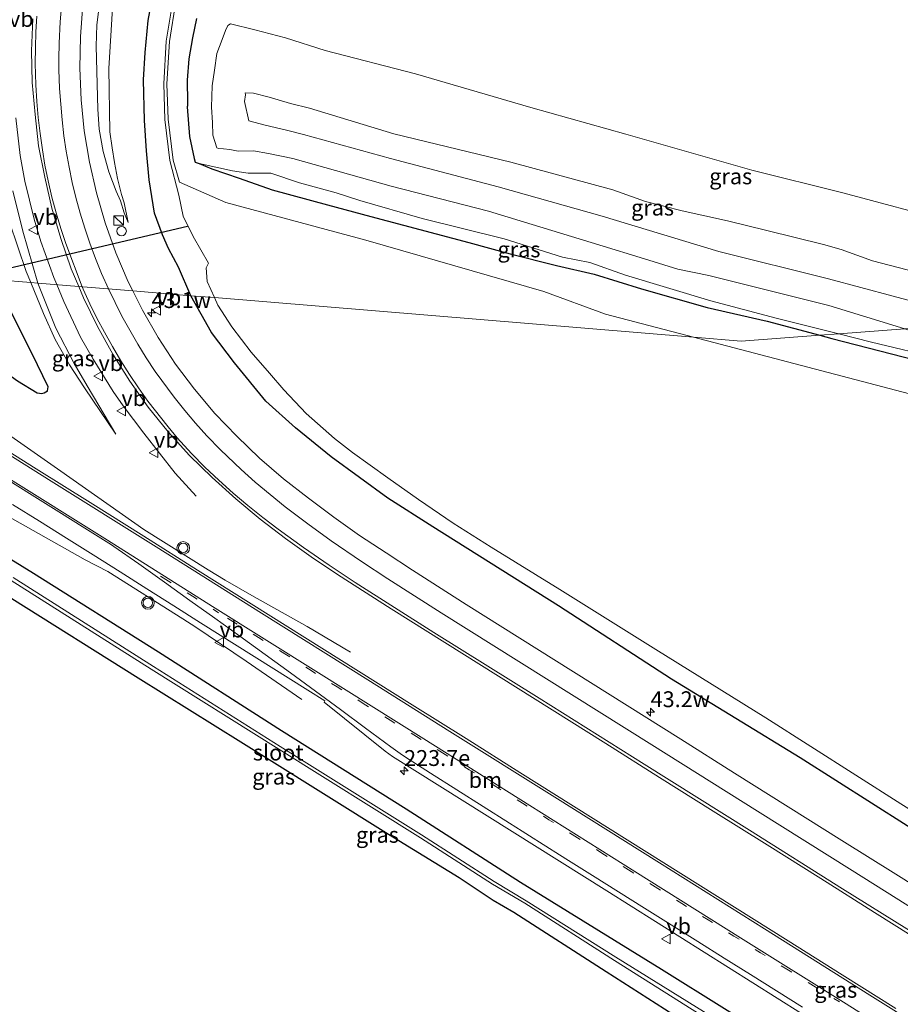
# Model space of a CAD drawing. Units: metres. Extents: x 249999 to 260000, y 574999 to 581250.
# Drawn here: x 255418 to 255557, y 576731 to 576886 of the extents above; entities that cross this region are included whole.
import ezdxf
from ezdxf.enums import TextEntityAlignment as Align

# ---------------------------------------------------------------- set-up
doc = ezdxf.new("R2010")
doc.units = ezdxf.units.M
doc.linetypes.add('VW-1-3_STREEP', pattern=[4, 1, -3])
doc.layers.get('0').update_dxf_attribs({"lineweight": 25})
for name, color, linetype, lineweight in [('B-ME-AM-KILOMETR-S-B1', 7, 'Continuous', 18), ('B-ME-BV-GELEIDECONSTRUCTIE-GELEIDERAIL-L-B1', 213, 'BV-GELEIDERAIL', 18), ('B-ME-GW-KRUINLIJN-L-B1', 93, 'Continuous', 18), ('B-ME-GW-TEENLIJN-L-B1', 93, 'Continuous', 18), ('B-ME-IE-GRASLAND-GV-B6', 93, 'Continuous', 18), ('B-ME-IE-GRONDWERKLIJN-GROND_INGERICHT-GV-B6', 253, 'Continuous', 18), ('B-ME-IE-HULPGEOMETRIE-L-B1', 53, 'Continuous', 18), ('B-ME-IE-INRICHTINGSELEMENT-S-B1', 253, 'Continuous', 18), ('B-ME-OG-WATER-GV-B6', 153, 'Continuous', 18), ('B-ME-VH-VERH_SOORT-BITUMEN-GV-B6', 8, 'IE-TERREINAFSCHEIDING-NATUURLIJK-HOUTWAL', 18), ('B-ME-VW-MARKERING-13STREEP-045-L-B1', 255, 'VW-1-3_STREEP', 18), ('B-ME-VW-MARKERING-STREEP-015-L-B1', 7, 'Continuous', 18), ('B-ME-VW-MEUBILAIR_WEGMEUBILAIR-VERKEERSBORD-S-B1', 8, 'Continuous', 18), ('B-ME-VW-MEUBILAIR_WEGMEUBILAIR-VERKEERSLICHT-S-B1', 13, 'Continuous', 18)]:
    doc.layers.add(name, color=color, linetype=linetype, lineweight=lineweight)
doc.layers.add('B-ME-GW-INSTEEKWATERGANG-L-B1', color=10, linetype='Continuous')
doc.layers.add('B-ME-KW-DUIKER-L-B1', color=10, linetype='Continuous')
doc.styles.add('NLCS-ISO', font='NLCS-ISO.TTF')
doc.linetypes.add('BV-GELEIDERAIL', pattern='A,10,-3,[108,NLCS.SHX,S=1,R=0,X=0,Y=0],-3', length=16)
doc.linetypes.add('IE-TERREINAFSCHEIDING-NATUURLIJK-HOUTWAL', pattern='A,7,-1.5,[67,NLCS.SHX,S=0.75,R=45,X=0,Y=0],-1.5,7,-1.5,[70,NLCS.SHX,S=0.75,R=0,X=0,Y=0],-1.5', length=20)

# ---------------------------------------------------------------- blocks, each defined once
blk = doc.blocks.new('hecto')
for p, q in [((0, 0.625), (-0.625, 0)), ((0, -0.625), (0, 0.625)), ((-0.625, 0), (0.625, 0)), ((0.625, 0), (0, -0.625))]:
    blk.add_line(p, q)
blk = doc.blocks.new('kast')
blk.add_line((-0.75, -0.75), (0.75, 0.75))
blk.add_lwpolyline([(-0.75, 0.75), (0.75, 0.75), (0.75, -0.75), (-0.75, -0.75)], close=True)
blk = doc.blocks.new('dtb')
blk.add_circle((0, 0), 0.75)
blk = doc.blocks.new('verkeerslicht')
for radius in [1, 0.75]:
    blk.add_circle((0, 0), radius)
blk = doc.blocks.new('verkeersbord')
for p, q in [((0, 0.75), (-0.75, -0.625)), ((0.75, -0.625), (0, 0.75)), ((-0.75, -0.625), (0.75, -0.625))]:
    blk.add_line(p, q)

msp = doc.modelspace()

# ---------------------------------------------------------------- linework, layer by layer
at = {"layer": 'B-ME-BV-GELEIDECONSTRUCTIE-GELEIDERAIL-L-B1'}
for points in [[(255423.8041, 576844.4709, 0.6536), (255423.3515, 576845.5873, 0.6629), (255421.3093, 576851.2623, 0.7707), (255420.2342, 576854.7799, 0.8403), (255418.7888, 576860.7591, 0.9692), (255418.0357, 576864.8365, 1.0276), (255417.3417, 576870.7973, 1.1596)], [(255381.4616, 576845.4048, -0.68), (255390.1006, 576839.0598, -0.5099), (255400.8947, 576831.5217, 0.0444), (255424.4682, 576815.0632, 0.0898), (255437.5408, 576805.8802, 0.1344), (255447.6468, 576799.4989, 0.1243), (255450.3403, 576797.8538, 0.1085), (255454.5433, 576795.4443, -0.0607), (255463.284, 576790.5728, -0.4595), (255470.1087, 576786.4974, -0.5969)], [(255445.8066, 576811.0979, -0.4272), (255442.4797, 576814.7374, -0.2834), (255437.536, 576821.0274, 0.1459), (255434.2756, 576825.3689, 0.3941), (255432.7164, 576827.6125, 0.4447), (255429.5229, 576832.7345, 0.5085), (255427.5412, 576836.2092, 0.5455), (255424.8936, 576841.7835, 0.631), (255423.8041, 576844.4709, 0.6536)], [(255377.2968, 576830.0116, -0.8395), (255383.0017, 576826.57, -0.7491), (255394.229, 576820.2772, -0.2279), (255428.2894, 576801.084, -0.0321), (255431.8372, 576799.2092, -0.0108), (255443.6952, 576791.7882, 0.0143), (255445.7178, 576790.4524, 0.0214), (255453.6556, 576785.0918, -0.4358), (255462.4643, 576779.0654, -0.6645)]]:
    msp.add_polyline3d(points, dxfattribs=at)
at = {"layer": 'B-ME-GW-INSTEEKWATERGANG-L-B1'}
for points in [[(255444.9465, 576842.7287, -0.9182), (255442.994, 576847.22, -0.95), (255441.412, 576850.18, -0.923), (255440.464, 576852.336, -0.948), (255439.205, 576855.719, -0.842), (255438.386, 576861.017, -0.834), (255437.95, 576865.581, -0.878), (255437.619, 576870.33, -0.7905), (255437.491, 576876.771, -0.8425), (255437.728, 576881.05, -0.8695), (255438.236, 576886.119, -0.7755), (255439.421, 576892.667, -0.7115)], [(255445.813, 576886.422, -0.553), (255445.204, 576883.373, -0.631), (255444.649, 576880.097, -0.748), (255444.378, 576876.701, -0.811), (255444.438, 576873.213, -0.722), (255444.435, 576872.651, -2.575), (255444.373, 576872.529, -0.77), (255444.748, 576867.813, -0.776), (255445.476, 576864.368, -0.787), (255445.613, 576863.758, -0.797), (255446.277, 576863.554, -0.819), (255448.264, 576862.745, -0.828), (255452.571, 576861.262, -0.908), (255457.748, 576859.42, -1.067), (255466.484, 576857.033, -1.11), (255473.317, 576855.194, -1.056), (255488.778, 576851.088, -1.039), (255495.289, 576849.306, -1.037), (255502.578, 576847.486, -0.897), (255508.515, 576846.14, -0.945), (255516.005, 576843.801, -0.939), (255526.358, 576840.886, -0.679), (255535.801, 576838.726, -0.383), (255544.1272, 576836.4962, -0.5127)], [(255389.8, 576847.273, -1.177), (255397.241, 576842.552, -1.061), (255404.188, 576838.217, -1.033), (255412.2, 576833.166, -1.033), (255417.627, 576829.277, -1.101), (255420.718, 576827.433, -0.958), (255421.451, 576827.283, -0.924), (255421.819, 576827.413, -0.888), (255422.353, 576827.746, -0.749), (255422.426, 576828.349, -0.74), (255419.936, 576833.581, -0.806), (255415.846, 576841.685, -0.838), (255414.453, 576845.2415, -0.8735)], [(255605.678, 576729.198, -1.009), (255593.592, 576736.831, -0.985), (255575.6, 576748.192, -1.042), (255557.878, 576759.122, -1.028), (255540.989, 576769.841, -0.992), (255520.696, 576782.253, -1.012), (255502.91, 576793.794, -1.036), (255483.072, 576806.253, -1.033), (255475.977, 576810.819, -0.979), (255467.075, 576817.295, -1.006), (255461.444, 576821.894, -0.938), (255456.768, 576826.096, -0.899), (255451.849, 576832.162, -0.952), (255448.199, 576836.923, -0.947), (255444.9465, 576842.7287, -0.9182)], [(255544.1272, 576836.4962, -0.5127), (255546.01, 576835.992, -0.542), (255562.953, 576831.595, -0.731), (255583.445, 576826.086, -0.743), (255599.807, 576821.633, -0.778), (255617.706, 576816.864, -0.748), (255636.129, 576811.638, -0.923), (255654.32, 576806.679, -0.978), (255670.687, 576802.205, -0.964), (255690.865, 576796.599, -1.049), (255701.6199, 576793.7992, -0.9261)], [(255538.996, 576724.052, -1.037), (255519.118, 576736.495, -1.088), (255496.937, 576750.188, -1.156), (255478.868, 576761.736, -1.089), (255459.218, 576774.119, -1.088), (255439.837, 576786.504, -1.032), (255420.161, 576798.911, -0.99), (255403.298, 576809.265, -1.088)], [(255416.735, 576794.962, -0.96), (255436.662, 576782.485, -1.09), (255456.846, 576769.87, -1.073), (255476.126, 576757.792, -1.116), (255487.245, 576750.959, -1.247), (255492.613, 576747.386, -1.174), (255495.85, 576745.5, -1.094), (255510.43, 576736.135, -1.074), (255528.798, 576724.385, -0.855)]]:
    msp.add_polyline3d(points, dxfattribs=at)
at = {"layer": 'B-ME-GW-KRUINLIJN-L-B1'}
for points in [[(255430.71, 576890.024, 0.545), (255430.099, 576885.435, 0.451), (255430.033, 576882.082, 0.363), (255430.269, 576872.155, 0.168), (255430.478, 576869.009, 0.117), (255431.127, 576865.47, -0.058), (255432.006, 576862.269, -0.196), (255433.162, 576859.234, -0.333), (255433.856, 576857.688, -0.334), (255434.427, 576855.793, -0.356), (255435.044, 576854.259, -0.346)], [(255559.064, 576846.474, 1.749), (255552.384, 576848.227, 1.755), (255547.449, 576850.009, 1.802), (255544.697, 576850.814, 1.781), (255535.725, 576853.019, 1.598), (255529.526, 576854.552, 1.801), (255522.412, 576856.088, 1.877), (255516.637, 576857.58, 1.896), (255511.484, 576859.439, 1.894), (255495.396, 576863.783, 1.937), (255476.969, 576868.244, 1.959), (255463.654, 576872.311, 1.904), (255460.662, 576873.036, 1.798), (255457.269, 576874.028, 1.797), (255454.795, 576874.658, 1.755), (255453.521, 576874.729, 1.852), (255453.534, 576874.389, 1.921), (255453.397, 576873.341, 1.896), (255454.087, 576870.275, 1.952), (255456.676, 576869.642, 2.04), (255460.011, 576868.83, 2.045), (255462.689, 576868.149, 1.958), (255476.427, 576864.382, 1.957), (255493.396, 576859.9, 2.008), (255509.805, 576855.276, 1.887), (255528.17, 576849.685, 1.48), (255545.467, 576845.367, 1.693), (255560.739, 576841.305, 1.789)], [(255446.277, 576863.554, -0.819), (255451.511, 576862.433, -0.631), (255453.984, 576862.033, -0.343), (255455.209, 576862.066, -0.237), (255457.531, 576862.03, -0.076), (255462.063, 576860.547, -0.058), (255467.841, 576858.965, -0.057), (255471.578, 576857.739, -0.114), (255481.416, 576854.922, -0.128), (255494.363, 576851.676, -0.109), (255503.514, 576848.81, -0.173), (255507.846, 576847.958, -0.16), (255513.479, 576845.968, -0.28), (255526.916, 576841.913, -0.213), (255537.237, 576839.192, -0.163), (255547.081, 576836.7144, -0.1834)], [(255416.879, 576859.248, 0.126), (255418.477, 576852.884, -0.022), (255420.8403, 576844.7151, -0.1921)], [(255420.8403, 576844.7151, -0.1921), (255423.662, 576837.624, -0.265), (255426.525, 576832.031, -0.336), (255428.583, 576828.528, -0.422), (255433.1155, 576820.8929, -0.5427)], [(255547.081, 576836.7144, -0.1834), (255552.232, 576835.418, -0.194), (255563.224, 576832.776, -0.178), (255573.809, 576830.061, -0.189), (255582.452, 576827.772, -0.187), (255594.103, 576824.354, -0.216), (255600.393, 576822.75, -0.201), (255605.229, 576821.484, -0.174), (255615.166, 576819.024, -0.168), (255629.176, 576815.082, -0.156), (255643.486, 576811.603, -0.074), (255658.205, 576807.383, -0.141), (255673.321, 576803.364, -0.135), (255688.346, 576799.056, -0.18), (255701.3651, 576795.5718, -0.1791)]]:
    msp.add_polyline3d(points, dxfattribs=at)
at = {"layer": 'B-ME-GW-TEENLIJN-L-B1'}
for points in [[(255435.044, 576854.259, -0.346), (255434.404, 576857.343, -0.356), (255434.011, 576858.676, -0.383), (255433.354, 576861.218, -0.456), (255432.899, 576863.717, -0.665), (255432.543, 576866.038, -0.762), (255432.193, 576868.54, -0.73), (255431.991, 576878.574, -0.689), (255432.616, 576888.092, -0.589), (255435.321, 576898.66, -0.511), (255438.077, 576906.333, -0.499), (255443.477, 576916.775, -0.376), (255449.158, 576924.544, -0.232), (255458.494, 576934.565, 0.012), (255464.688, 576939.413, 0.162), (255475.488, 576945.666, 0.312), (255484.394, 576949.389, 0.35), (255495.399, 576952.261, 0.275), (255509.064, 576955.221, 0.293), (255523.067, 576957.853, 0.264), (255536.417, 576960.587, 0.209), (255553.786, 576963.843, 0.261), (255568.83, 576966.677, 0.292)], [(255565.018, 576854.332, 0.202), (255547.711, 576858.969, 0.214), (255533.396, 576862.504, 0.218), (255513.524, 576868.195, 0.107), (255498.541, 576872.401, 0.132), (255480.364, 576877.695, 0.016), (255466.127, 576881.407, 0.013), (255459.848, 576883.386, -0.018), (255455.024, 576884.666, -0.166), (255451.204, 576885.608, -0.188), (255450.775, 576885.356, -0.244), (255450.397, 576884.553, -0.263), (255449.87, 576883.134, -0.312), (255449.064, 576880.907, -0.401), (255448.69, 576878.27, -0.466), (255448.308, 576875.795, -0.54), (255448.19, 576872.474, -0.578), (255448.34, 576870.016, -0.585), (255448.43, 576868.039, -0.589), (255449.029, 576866.057, -0.673), (255449.297, 576865.955, -0.714), (255450.066, 576865.889, -0.665), (255451.1, 576865.762, -0.56), (255452.391, 576865.515, -0.395), (255454.795, 576865.593, -0.061), (255457.16, 576865.13, 0.016), (255461.001, 576864.349, 0.048), (255476.507, 576860.014, 0.054), (255491.889, 576856.034, 0.097), (255509.948, 576850.514, -0.035), (255515.793, 576848.724, -0.104), (255521.726, 576846.916, -0.357), (255526.6, 576845.896, -0.149), (255545.543, 576841.18, -0.02), (255557.5118, 576837.4849, -0.1172)], [(255416.359, 576854.295, -0.74), (255418.973, 576846.543, -0.852), (255419.691, 576844.8099, -0.805)], [(255419.691, 576844.8099, -0.805), (255421.71, 576839.936, -0.673), (255423.562, 576835.804, -0.466), (255425.822, 576831.815, -0.458), (255428.169, 576828.217, -0.503), (255433.1155, 576820.8929, -0.5427)]]:
    msp.add_polyline3d(points, dxfattribs=at)
at = {"layer": 'B-ME-IE-GRASLAND-GV-B6'}
for points in [[(255439.421, 576892.667, -0.7115), (255438.236, 576886.119, -0.7755), (255437.728, 576881.05, -0.8695), (255437.491, 576876.771, -0.8425), (255437.619, 576870.33, -0.7905), (255437.95, 576865.581, -0.878), (255438.386, 576861.017, -0.834), (255439.205, 576855.719, -0.842), (255440.464, 576852.336, -0.948), (255441.412, 576850.18, -0.923), (255442.994, 576847.22, -0.95), (255444.9465, 576842.7287, -0.9182), (255435.7771, 576843.4843, -0.2972)], [(255442.0764, 576889.1875, -2.8015), (255441.0602, 576882.8563, -2.8145), (255440.6617, 576876.1341, -2.8145), (255440.8535, 576870.5265, -2.8075), (255441.6492, 576864.0218, -2.8065), (255443.064, 576858.554, -3.1295), (255443.736, 576855.242, -3.1345), (255445.314, 576852.047, -3.1555), (255447.717, 576847.844, -3.1225), (255447.347, 576847.093, -2.7285), (255447.537, 576844.984, -2.5865), (255448.6908, 576842.4201, -2.618), (255444.9465, 576842.7287, -0.9182), (255442.994, 576847.22, -0.95), (255441.412, 576850.18, -0.923), (255440.464, 576852.336, -0.948), (255439.205, 576855.719, -0.842), (255438.386, 576861.017, -0.834), (255437.95, 576865.581, -0.878), (255437.619, 576870.33, -0.7905), (255437.491, 576876.771, -0.8425), (255437.728, 576881.05, -0.8695), (255438.236, 576886.119, -0.7755), (255439.421, 576892.667, -0.7115)], [(255432.616, 576888.092, -0.589), (255431.991, 576878.574, -0.689), (255432.193, 576868.54, -0.73), (255432.543, 576866.038, -0.762), (255432.899, 576863.717, -0.665), (255433.354, 576861.218, -0.456), (255434.011, 576858.676, -0.383), (255434.404, 576857.343, -0.356), (255435.044, 576854.259, -0.346), (255434.427, 576855.793, -0.356), (255433.856, 576857.688, -0.334), (255433.162, 576859.234, -0.333), (255432.006, 576862.269, -0.196), (255431.127, 576865.47, -0.058), (255430.478, 576869.009, 0.117), (255430.269, 576872.155, 0.168), (255430.033, 576882.082, 0.363), (255430.099, 576885.435, 0.451), (255430.71, 576890.024, 0.545)], [(255430.71, 576890.024, 0.545), (255430.099, 576885.435, 0.451), (255430.033, 576882.082, 0.363), (255430.269, 576872.155, 0.168), (255430.478, 576869.009, 0.117), (255431.127, 576865.47, -0.058), (255432.006, 576862.269, -0.196), (255433.162, 576859.234, -0.333), (255433.856, 576857.688, -0.334), (255434.427, 576855.793, -0.356), (255435.044, 576854.259, -0.346), (255434.404, 576857.343, -0.356), (255434.011, 576858.676, -0.383), (255433.354, 576861.218, -0.456), (255432.899, 576863.717, -0.665), (255432.543, 576866.038, -0.762), (255432.193, 576868.54, -0.73), (255431.991, 576878.574, -0.689), (255432.616, 576888.092, -0.589)], [(255435.7771, 576843.4843, -0.2972), (255435.063, 576844.907, -0.2742), (255433.1168, 576849.4791, -0.1942), (255431.4522, 576854.196, -0.1163), (255430.0868, 576858.9544, -0.0291), (255428.9687, 576863.801, 0.0523), (255428.122, 576868.7291, 0.1937), (255427.646, 576873.6303, 0.2817), (255427.4378, 576878.6273, 0.3973), (255427.5188, 576883.5906, 0.5308), (255427.9314, 576888.5735, 0.6497)], [(255524.1795, 576836.1995, -2.7298), (255510.329, 576839.832, -2.7395), (255500.608, 576843.386, -3.2525), (255472.508, 576851.473, -3.1475), (255450.455, 576857.401, -2.9935), (255443.1292, 576860.6418, -2.661), (255442.1428, 576864.1042, -2.8065), (255441.3525, 576870.5655, -2.8075), (255441.1623, 576876.1279, -2.8145), (255441.5578, 576882.8017, -2.8145), (255442.5676, 576889.0925, -2.8015)], [(255420.0302, 576886.3669, 0.9365), (255419.8419, 576881.338, 0.8293), (255419.9401, 576876.338, 0.6775), (255420.3787, 576871.3239, 0.5708), (255420.9421, 576866.3552, 0.4605), (255421.8988, 576861.4207, 0.3681), (255423.0054, 576856.5443, 0.2927), (255424.4222, 576851.7211, 0.21), (255426.0893, 576846.9829, 0.1155), (255427.2667, 576844.1856, 0.0684), (255420.8403, 576844.7151, -0.1921), (255418.477, 576852.884, -0.022), (255416.879, 576859.248, 0.126)], [(255445.813, 576886.422, -0.553), (255445.204, 576883.373, -0.631), (255444.649, 576880.097, -0.748), (255444.378, 576876.701, -0.811), (255444.438, 576873.213, -0.722), (255444.435, 576872.651, -2.575), (255444.373, 576872.529, -0.77), (255444.748, 576867.813, -0.776), (255445.476, 576864.368, -0.787), (255445.613, 576863.758, -0.797), (255446.277, 576863.554, -0.819), (255448.264, 576862.745, -0.828), (255452.571, 576861.262, -0.908), (255457.748, 576859.42, -1.067), (255466.484, 576857.033, -1.11), (255473.317, 576855.194, -1.056), (255488.778, 576851.088, -1.039), (255495.289, 576849.306, -1.037), (255502.578, 576847.486, -0.897), (255508.515, 576846.14, -0.945), (255516.005, 576843.801, -0.939), (255526.358, 576840.886, -0.679), (255535.801, 576838.726, -0.383), (255544.1272, 576836.4962, -0.5127), (255531.71, 576835.579, -0.953), (255524.1795, 576836.1995, -2.7298)], [(255446.277, 576863.554, -0.819), (255445.613, 576863.758, -0.797), (255445.476, 576864.368, -0.787), (255444.748, 576867.813, -0.776), (255444.373, 576872.529, -0.77), (255444.435, 576872.651, -2.575), (255444.438, 576873.213, -0.722), (255444.378, 576876.701, -0.811), (255444.649, 576880.097, -0.748), (255445.204, 576883.373, -0.631), (255445.813, 576886.422, -0.553)], [(255565.018, 576854.332, 0.202), (255547.711, 576858.969, 0.214), (255533.396, 576862.504, 0.218), (255513.524, 576868.195, 0.107), (255498.541, 576872.401, 0.132), (255480.364, 576877.695, 0.016), (255466.127, 576881.407, 0.013), (255459.848, 576883.386, -0.018), (255455.024, 576884.666, -0.166), (255451.204, 576885.608, -0.188), (255450.775, 576885.356, -0.244), (255450.397, 576884.553, -0.263), (255449.87, 576883.134, -0.312), (255449.064, 576880.907, -0.401), (255448.69, 576878.27, -0.466), (255448.308, 576875.795, -0.54), (255448.19, 576872.474, -0.578), (255448.34, 576870.016, -0.585), (255448.43, 576868.039, -0.589), (255449.029, 576866.057, -0.673), (255449.297, 576865.955, -0.714), (255450.066, 576865.889, -0.665), (255451.1, 576865.762, -0.56), (255452.391, 576865.515, -0.395), (255454.795, 576865.593, -0.061), (255457.16, 576865.13, 0.016), (255461.001, 576864.349, 0.048), (255476.507, 576860.014, 0.054), (255491.889, 576856.034, 0.097), (255509.948, 576850.514, -0.035), (255515.793, 576848.724, -0.104), (255521.726, 576846.916, -0.357), (255526.6, 576845.896, -0.149), (255545.543, 576841.18, -0.02), (255557.5118, 576837.4849, -0.1172), (255547.081, 576836.7144, -0.1834), (255537.237, 576839.192, -0.163), (255526.916, 576841.913, -0.213), (255513.479, 576845.968, -0.28), (255507.846, 576847.958, -0.16), (255503.514, 576848.81, -0.173), (255494.363, 576851.676, -0.109), (255481.416, 576854.922, -0.128), (255471.578, 576857.739, -0.114), (255467.841, 576858.965, -0.057), (255462.063, 576860.547, -0.058), (255457.531, 576862.03, -0.076), (255455.209, 576862.066, -0.237), (255453.984, 576862.033, -0.343), (255451.511, 576862.433, -0.631), (255446.277, 576863.554, -0.819)], [(255557.5118, 576837.4849, -0.1172), (255545.543, 576841.18, -0.02), (255526.6, 576845.896, -0.149), (255521.726, 576846.916, -0.357), (255515.793, 576848.724, -0.104), (255509.948, 576850.514, -0.035), (255491.889, 576856.034, 0.097), (255476.507, 576860.014, 0.054), (255461.001, 576864.349, 0.048), (255457.16, 576865.13, 0.016), (255454.795, 576865.593, -0.061), (255452.391, 576865.515, -0.395), (255451.1, 576865.762, -0.56), (255450.066, 576865.889, -0.665), (255449.297, 576865.955, -0.714), (255449.029, 576866.057, -0.673), (255448.43, 576868.039, -0.589), (255448.34, 576870.016, -0.585), (255448.19, 576872.474, -0.578), (255448.308, 576875.795, -0.54), (255448.69, 576878.27, -0.466), (255449.064, 576880.907, -0.401), (255449.87, 576883.134, -0.312), (255450.397, 576884.553, -0.263), (255450.775, 576885.356, -0.244), (255451.204, 576885.608, -0.188), (255455.024, 576884.666, -0.166), (255459.848, 576883.386, -0.018), (255466.127, 576881.407, 0.013), (255480.364, 576877.695, 0.016), (255498.541, 576872.401, 0.132), (255513.524, 576868.195, 0.107), (255533.396, 576862.504, 0.218), (255547.711, 576858.969, 0.214), (255565.018, 576854.332, 0.202)], [(255559.064, 576846.474, 1.749), (255552.384, 576848.227, 1.755), (255547.449, 576850.009, 1.802), (255544.697, 576850.814, 1.781), (255535.725, 576853.019, 1.598), (255529.526, 576854.552, 1.801), (255522.412, 576856.088, 1.877), (255516.637, 576857.58, 1.896), (255511.484, 576859.439, 1.894), (255495.396, 576863.783, 1.937), (255476.969, 576868.244, 1.959), (255463.654, 576872.311, 1.904), (255460.662, 576873.036, 1.798), (255457.269, 576874.028, 1.797), (255454.795, 576874.658, 1.755), (255453.521, 576874.729, 1.852), (255453.534, 576874.389, 1.921), (255453.397, 576873.341, 1.896), (255454.087, 576870.275, 1.952), (255456.676, 576869.642, 2.04), (255460.011, 576868.83, 2.045), (255462.689, 576868.149, 1.958), (255476.427, 576864.382, 1.957), (255493.396, 576859.9, 2.008), (255509.805, 576855.276, 1.887), (255528.17, 576849.685, 1.48), (255545.467, 576845.367, 1.693), (255560.739, 576841.305, 1.789)], [(255560.739, 576841.305, 1.789), (255545.467, 576845.367, 1.693), (255528.17, 576849.685, 1.48), (255509.805, 576855.276, 1.887), (255493.396, 576859.9, 2.008), (255476.427, 576864.382, 1.957), (255462.689, 576868.149, 1.958), (255460.011, 576868.83, 2.045), (255456.676, 576869.642, 2.04), (255454.087, 576870.275, 1.952), (255453.397, 576873.341, 1.896), (255453.534, 576874.389, 1.921), (255453.521, 576874.729, 1.852), (255454.795, 576874.658, 1.755), (255457.269, 576874.028, 1.797), (255460.662, 576873.036, 1.798), (255463.654, 576872.311, 1.904), (255476.969, 576868.244, 1.959), (255495.396, 576863.783, 1.937), (255511.484, 576859.439, 1.894), (255516.637, 576857.58, 1.896), (255522.412, 576856.088, 1.877), (255529.526, 576854.552, 1.801), (255535.725, 576853.019, 1.598), (255544.697, 576850.814, 1.781), (255547.449, 576850.009, 1.802), (255552.384, 576848.227, 1.755), (255559.064, 576846.474, 1.749)], [(255446.277, 576863.554, -0.819), (255451.511, 576862.433, -0.631), (255453.984, 576862.033, -0.343), (255455.209, 576862.066, -0.237), (255457.531, 576862.03, -0.076), (255462.063, 576860.547, -0.058), (255467.841, 576858.965, -0.057), (255471.578, 576857.739, -0.114), (255481.416, 576854.922, -0.128), (255494.363, 576851.676, -0.109), (255503.514, 576848.81, -0.173), (255507.846, 576847.958, -0.16), (255513.479, 576845.968, -0.28), (255526.916, 576841.913, -0.213), (255537.237, 576839.192, -0.163), (255547.081, 576836.7144, -0.1834), (255544.1272, 576836.4962, -0.5127), (255535.801, 576838.726, -0.383), (255526.358, 576840.886, -0.679), (255516.005, 576843.801, -0.939), (255508.515, 576846.14, -0.945), (255502.578, 576847.486, -0.897), (255495.289, 576849.306, -1.037), (255488.778, 576851.088, -1.039), (255473.317, 576855.194, -1.056), (255466.484, 576857.033, -1.11), (255457.748, 576859.42, -1.067), (255452.571, 576861.262, -0.908), (255448.264, 576862.745, -0.828), (255446.277, 576863.554, -0.819)], [(255416.879, 576859.248, 0.126), (255418.477, 576852.884, -0.022), (255420.8403, 576844.7151, -0.1921), (255419.691, 576844.8099, -0.805), (255418.973, 576846.543, -0.852), (255416.359, 576854.295, -0.74)], [(255416.359, 576854.295, -0.74), (255418.973, 576846.543, -0.852), (255419.691, 576844.8099, -0.805), (255414.453, 576845.2415, -0.8735)], [(255414.453, 576845.2415, -0.8735), (255419.691, 576844.8099, -0.805), (255421.71, 576839.936, -0.673), (255423.562, 576835.804, -0.466), (255425.822, 576831.815, -0.458), (255428.169, 576828.217, -0.503), (255433.1155, 576820.8929, -0.5427), (255428.583, 576828.528, -0.422), (255426.525, 576832.031, -0.336), (255423.662, 576837.624, -0.265), (255420.8403, 576844.7151, -0.1921), (255427.2667, 576844.1856, 0.0684), (255428.0288, 576842.3749, 0.0379), (255430.2123, 576837.8531, -0.0287), (255432.6466, 576833.4858, -0.0837), (255435.3152, 576829.2327, -0.1578), (255438.2213, 576825.1641, -0.2159), (255441.3731, 576821.2594, -0.2683), (255444.7234, 576817.5482, -0.3143), (255448.302, 576814.0414, -0.3497), (255452.0111, 576810.688, -0.3918), (255455.8698, 576807.4927, -0.4366), (255459.8424, 576804.4549, -0.4705), (255463.9361, 576801.5659, -0.5096), (255468.0825, 576798.7715, -0.529), (255476.5028, 576793.3679, -0.5635), (255484.9634, 576788.0351, -0.5679), (255493.4335, 576782.7196, -0.5847), (255501.9042, 576777.4063, -0.5932), (255510.3727, 576772.0869, -0.5791), (255518.834, 576766.7572, -0.5683), (255527.3115, 576761.4532, -0.5663), (255535.7859, 576756.1445, -0.5747), (255544.2494, 576750.818, -0.5832), (255552.7004, 576745.4692, -0.5775), (255561.1819, 576740.1718, -0.5681)], [(255428.583, 576828.528, -0.422), (255433.1155, 576820.8929, -0.5427), (255428.169, 576828.217, -0.503), (255425.822, 576831.815, -0.458), (255423.562, 576835.804, -0.466), (255421.71, 576839.936, -0.673), (255419.691, 576844.8099, -0.805), (255420.8403, 576844.7151, -0.1921), (255423.662, 576837.624, -0.265), (255426.525, 576832.031, -0.336), (255428.583, 576828.528, -0.422)], [(255564.5397, 576746.1839, -0.745), (255556.0651, 576751.4922, -0.7402), (255547.5959, 576756.8081, -0.7458), (255539.1264, 576762.1252, -0.7237), (255530.6596, 576767.4456, -0.7251), (255522.1942, 576772.7687, -0.7504), (255513.7372, 576778.1052, -0.7476), (255505.263, 576783.4141, -0.7522), (255496.794, 576788.7311, -0.7315), (255488.3236, 576794.0462, -0.7332), (255479.8943, 576799.4223, -0.7488), (255475.7171, 576802.1705, -0.7275), (255471.5395, 576804.9188, -0.7416), (255467.4807, 576807.7752, -0.7304), (255463.5068, 576810.8105, -0.7388), (255459.5416, 576813.8569, -0.7191), (255455.7729, 576817.0859, -0.691), (255452.1704, 576820.5552, -0.6433), (255448.7, 576824.1551, -0.5857), (255445.5046, 576827.9676, -0.5324), (255442.5239, 576831.9372, -0.4688), (255439.7936, 576836.1272, -0.4135), (255437.306, 576840.4382, -0.3464), (255435.7771, 576843.4843, -0.2972), (255444.9465, 576842.7287, -0.9182), (255448.199, 576836.923, -0.947), (255451.849, 576832.162, -0.952), (255456.768, 576826.096, -0.899), (255461.444, 576821.894, -0.938), (255467.075, 576817.295, -1.006), (255475.977, 576810.819, -0.979), (255483.072, 576806.253, -1.033), (255502.91, 576793.794, -1.036), (255520.696, 576782.253, -1.012), (255540.989, 576769.841, -0.992), (255557.878, 576759.122, -1.028)], [(255605.678, 576729.198, -1.009), (255593.592, 576736.831, -0.985), (255575.6, 576748.192, -1.042), (255557.878, 576759.122, -1.028), (255540.989, 576769.841, -0.992), (255520.696, 576782.253, -1.012), (255502.91, 576793.794, -1.036), (255483.072, 576806.253, -1.033), (255475.977, 576810.819, -0.979), (255467.075, 576817.295, -1.006), (255461.444, 576821.894, -0.938), (255456.768, 576826.096, -0.899), (255451.849, 576832.162, -0.952), (255448.199, 576836.923, -0.947), (255444.9465, 576842.7287, -0.9182), (255448.6908, 576842.4201, -2.618)], [(255448.6908, 576842.4201, -2.618), (255449.221, 576841.242, -2.6325), (255451.422, 576837.804, -2.5645), (255454.428, 576833.802, -2.5305), (255457.324, 576830.514, -2.5305), (255459.605, 576827.902, -2.3865), (255463.124, 576824.132, -2.3495), (255467.566, 576820.231, -2.4065), (255470.426, 576817.977, -2.4565), (255475.994, 576814.028, -2.4145), (255480.825, 576810.61, -2.3295), (255486.304, 576806.853, -2.3655), (255492.278, 576803.059, -2.3885), (255503.118, 576796.412, -2.325), (255518.254, 576786.959, -2.3805), (255535.611, 576776.171, -2.3735), (255556.888, 576762.605, -2.2925), (255575.514, 576750.937, -2.3035), (255591.701, 576740.585, -2.4455), (255604.836, 576732.415, -2.3045), (255615.885, 576725.776, -2.2305)], [(255415.846, 576841.685, -0.838), (255419.936, 576833.581, -0.806), (255422.426, 576828.349, -0.74), (255422.353, 576827.746, -0.749), (255421.819, 576827.413, -0.888), (255421.451, 576827.283, -0.924), (255420.718, 576827.433, -0.958), (255417.627, 576829.277, -1.101)], [(255420.718, 576827.433, -0.958), (255421.451, 576827.283, -0.924), (255421.819, 576827.413, -0.888), (255422.353, 576827.746, -0.749), (255422.426, 576828.349, -0.74), (255419.936, 576833.581, -0.806), (255415.846, 576841.685, -0.838)], [(255547.081, 576836.7144, -0.1834), (255557.5118, 576837.4849, -0.1172), (255559.455, 576836.885, -0.133), (255575.199, 576832.54, -0.135), (255585.793, 576830.278, -0.117), (255594.263, 576827.849, -0.177), (255610.56, 576823.551, -0.159), (255621.457, 576820.335, -0.166), (255623.946, 576819.922, -0.078), (255628.012, 576818.805, 0.04), (255643.518, 576814.734, 0.147)], [(255524.1795, 576836.1995, -2.7298), (255531.71, 576835.579, -0.953), (255544.1272, 576836.4962, -0.5127), (255546.01, 576835.992, -0.542), (255562.953, 576831.595, -0.731), (255583.445, 576826.086, -0.743), (255599.807, 576821.633, -0.778), (255617.706, 576816.864, -0.748), (255636.129, 576811.638, -0.923), (255654.32, 576806.679, -0.978), (255670.687, 576802.205, -0.964), (255690.865, 576796.599, -1.049), (255701.6199, 576793.7992, -0.9261), (255702.1909, 576789.8263, -3.1297), (255689.852, 576792.804, -3.0465), (255662.345, 576799.565, -3.3245), (255641.331, 576805.825, -3.1255), (255622.601, 576810.53, -3.1175), (255594.993, 576817.736, -3.0775), (255583.75, 576820.758, -2.9975), (255579.031, 576822.209, -2.8975), (255568.843, 576824.486, -2.6985), (255524.1795, 576836.1995, -2.7298)], [(255636.129, 576811.638, -0.923), (255617.706, 576816.864, -0.748), (255599.807, 576821.633, -0.778), (255583.445, 576826.086, -0.743), (255562.953, 576831.595, -0.731), (255546.01, 576835.992, -0.542), (255544.1272, 576836.4962, -0.5127), (255547.081, 576836.7144, -0.1834)], [(255643.486, 576811.603, -0.074), (255629.176, 576815.082, -0.156), (255615.166, 576819.024, -0.168), (255605.229, 576821.484, -0.174), (255600.393, 576822.75, -0.201), (255594.103, 576824.354, -0.216), (255582.452, 576827.772, -0.187), (255573.809, 576830.061, -0.189), (255563.224, 576832.776, -0.178), (255552.232, 576835.418, -0.194), (255547.081, 576836.7144, -0.1834)], [(255547.081, 576836.7144, -0.1834), (255552.232, 576835.418, -0.194), (255563.224, 576832.776, -0.178), (255573.809, 576830.061, -0.189), (255582.452, 576827.772, -0.187), (255594.103, 576824.354, -0.216), (255600.393, 576822.75, -0.201), (255605.229, 576821.484, -0.174), (255615.166, 576819.024, -0.168), (255629.176, 576815.082, -0.156), (255643.486, 576811.603, -0.074)], [(255417.627, 576829.277, -1.101), (255420.718, 576827.433, -0.958)], [(255556.0734, 576730.3344, -0.5442), (255547.6049, 576735.6529, -0.5442), (255539.1364, 576740.9714, -0.5366), (255530.675, 576746.302, -0.5354), (255522.198, 576751.6058, -0.5184), (255513.7336, 576756.9295, -0.5228), (255505.2676, 576762.2518, -0.5322), (255496.7927, 576767.5598, -0.5322), (255488.3287, 576772.8867, -0.5294), (255479.8606, 576778.2056, -0.5182), (255471.3766, 576783.4988, -0.5126), (255462.9106, 576788.8203, -0.5154), (255454.4485, 576794.1489, -0.5126), (255445.9755, 576799.4599, -0.5186), (255437.5169, 576804.7947, -0.5192), (255429.0478, 576810.1119, -0.5248), (255420.5767, 576815.4267, -0.5248), (255412.095, 576820.724, -0.5164)], [(255538.996, 576724.052, -1.037), (255519.118, 576736.495, -1.088), (255496.937, 576750.188, -1.156), (255478.868, 576761.736, -1.089), (255459.218, 576774.119, -1.088), (255439.837, 576786.504, -1.032), (255420.161, 576798.911, -0.99), (255403.298, 576809.265, -1.088)], [(255403.298, 576809.265, -1.088), (255420.161, 576798.911, -0.99), (255439.837, 576786.504, -1.032), (255459.218, 576774.119, -1.088), (255478.868, 576761.736, -1.089), (255496.937, 576750.188, -1.156), (255519.118, 576736.495, -1.088), (255538.996, 576724.052, -1.037)], [(255416.8326, 576809.7737, -0.7043), (255421.091, 576807.1533, -0.6939), (255425.328, 576804.4978, -0.6901), (255429.567, 576801.8465, -0.6883), (255433.7955, 576799.1792, -0.7023), (255438.022, 576796.5065, -0.7127), (255442.2475, 576793.8339, -0.7057), (255446.4705, 576791.157, -0.7143), (255454.9481, 576785.8522, -0.7199), (255463.4117, 576780.5263, -0.7031), (255466.0644, 576778.8641, -0.7022), (255465.941, 576778.652, -0.706), (255475.594, 576770.904, -0.759), (255476.743, 576770.058, -0.759), (255510.538, 576748.854, -0.777), (255548.911, 576724.694, -0.782)], [(255532.127, 576725.929, -2.443), (255511.949, 576738.432, -2.476), (255497.82, 576747.316, -2.562), (255492.786, 576750.357, -2.515), (255481.316, 576757.706, -2.48), (255459.004, 576771.627, -2.466), (255439.032, 576784.26, -2.496), (255416.905, 576798.307, -2.494)], [(255416.638, 576797.82, -2.43), (255438.675, 576783.848, -2.491), (255458.794, 576771.193, -2.463), (255481.153, 576757.219, -2.479), (255492.515, 576749.946, -2.513), (255497.585, 576746.938, -2.562), (255511.74, 576737.872, -2.471), (255531.832, 576725.225, -2.372)], [(255528.798, 576724.385, -0.855), (255510.43, 576736.135, -1.074), (255495.85, 576745.5, -1.094), (255492.613, 576747.386, -1.174), (255487.245, 576750.959, -1.247), (255476.126, 576757.792, -1.116), (255456.846, 576769.87, -1.073), (255436.662, 576782.485, -1.09), (255416.735, 576794.962, -0.96)]]:
    msp.add_polyline3d(points, dxfattribs=at)
at = {"layer": 'B-ME-IE-GRONDWERKLIJN-GROND_INGERICHT-GV-B6'}
msp.add_polyline3d([(255416.735, 576794.962, -0.96), (255436.662, 576782.485, -1.09), (255456.846, 576769.87, -1.073), (255476.126, 576757.792, -1.116), (255487.245, 576750.959, -1.247), (255492.613, 576747.386, -1.174), (255495.85, 576745.5, -1.094), (255510.43, 576736.135, -1.074), (255528.798, 576724.385, -0.855), (255543.768, 576715.188, -1.031), (255563.6524, 576702.632, -0.9624), (255559.585, 576696.19, -1.079)], dxfattribs=at)
at = {"layer": 'B-ME-IE-HULPGEOMETRIE-L-B1'}
msp.add_polyline3d([(255693.893, 576847.559, -0.87), (255611.9234, 576841.5041, 0.2033), (255582.0762, 576839.2994, 1.8925), (255571.3734, 576838.5088, 1.8286), (255557.5118, 576837.4849, -0.1172), (255547.081, 576836.7144, -0.1834), (255544.1272, 576836.4962, -0.5127), (255531.71, 576835.579, -0.953), (255524.1795, 576836.1995, -2.7298), (255448.6908, 576842.4201, -2.618), (255444.9465, 576842.7287, -0.9182), (255435.7771, 576843.4843, -0.2972), (255427.2667, 576844.1856, 0.0684), (255420.8403, 576844.7151, -0.1921), (255419.691, 576844.8099, -0.805), (255414.453, 576845.2415, -0.8735)], dxfattribs=at)
at = {"layer": 'B-ME-KW-DUIKER-L-B1'}
msp.add_line((255444.392, 576853.639, -3.266), (255409.59, 576845.427, -3.014), dxfattribs=at)
at = {"layer": 'B-ME-OG-WATER-GV-B6'}
for points in [[(255524.1795, 576836.1995, -2.7298), (255448.6908, 576842.4201, -2.618), (255447.537, 576844.984, -2.5865), (255447.347, 576847.093, -2.7285), (255447.717, 576847.844, -3.1225), (255445.314, 576852.047, -3.1555), (255443.736, 576855.242, -3.1345), (255443.064, 576858.554, -3.1295), (255441.6492, 576864.0218, -2.8065), (255440.8535, 576870.5265, -2.8075), (255440.6617, 576876.1341, -2.8145), (255441.0602, 576882.8563, -2.8145), (255442.0764, 576889.1875, -2.8015)], [(255442.5676, 576889.0925, -2.8015), (255441.5578, 576882.8017, -2.8145), (255441.1623, 576876.1279, -2.8145), (255441.3525, 576870.5655, -2.8075), (255442.1428, 576864.1042, -2.8065), (255443.1292, 576860.6418, -2.661), (255450.455, 576857.401, -2.9935), (255472.508, 576851.473, -3.1475), (255500.608, 576843.386, -3.2525), (255510.329, 576839.832, -2.7395), (255524.1795, 576836.1995, -2.7298)], [(255448.6908, 576842.4201, -2.618), (255524.1795, 576836.1995, -2.7298), (255568.843, 576824.486, -2.6985), (255579.031, 576822.209, -2.8975), (255583.75, 576820.758, -2.9975), (255594.993, 576817.736, -3.0775), (255622.601, 576810.53, -3.1175), (255641.331, 576805.825, -3.1255), (255662.345, 576799.565, -3.3245), (255689.852, 576792.804, -3.0465), (255702.1909, 576789.8263, -3.1297), (255711.9431, 576721.9753, -2.3307)], [(255615.885, 576725.776, -2.2305), (255604.836, 576732.415, -2.3045), (255591.701, 576740.585, -2.4455), (255575.514, 576750.937, -2.3035), (255556.888, 576762.605, -2.2925), (255535.611, 576776.171, -2.3735), (255518.254, 576786.959, -2.3805), (255503.118, 576796.412, -2.325), (255492.278, 576803.059, -2.3885), (255486.304, 576806.853, -2.3655), (255480.825, 576810.61, -2.3295), (255475.994, 576814.028, -2.4145), (255470.426, 576817.977, -2.4565), (255467.566, 576820.231, -2.4065), (255463.124, 576824.132, -2.3495), (255459.605, 576827.902, -2.3865), (255457.324, 576830.514, -2.5305), (255454.428, 576833.802, -2.5305), (255451.422, 576837.804, -2.5645), (255449.221, 576841.242, -2.6325), (255448.6908, 576842.4201, -2.618)], [(255416.905, 576798.307, -2.494), (255439.032, 576784.26, -2.496), (255459.004, 576771.627, -2.466), (255481.316, 576757.706, -2.48), (255492.786, 576750.357, -2.515), (255497.82, 576747.316, -2.562), (255511.949, 576738.432, -2.476), (255532.127, 576725.929, -2.443)], [(255531.832, 576725.225, -2.372), (255511.74, 576737.872, -2.471), (255497.585, 576746.938, -2.562), (255492.515, 576749.946, -2.513), (255481.153, 576757.219, -2.479), (255458.794, 576771.193, -2.463), (255438.675, 576783.848, -2.491), (255416.638, 576797.82, -2.43)]]:
    msp.add_polyline3d(points, dxfattribs=at)
at = {"layer": 'B-ME-VH-VERH_SOORT-BITUMEN-GV-B6'}
for points in [[(255427.9314, 576888.5735, 0.6497), (255427.5188, 576883.5906, 0.5308), (255427.4378, 576878.6273, 0.3973), (255427.646, 576873.6303, 0.2817), (255428.122, 576868.7291, 0.1937), (255428.9687, 576863.801, 0.0523), (255430.0868, 576858.9544, -0.0291), (255431.4522, 576854.196, -0.1163), (255433.1168, 576849.4791, -0.1942), (255435.063, 576844.907, -0.2742), (255435.7771, 576843.4843, -0.2972)], [(255435.7771, 576843.4843, -0.2972), (255427.2667, 576844.1856, 0.0684), (255426.0893, 576846.9829, 0.1155), (255424.4222, 576851.7211, 0.21), (255423.0054, 576856.5443, 0.2927), (255421.8988, 576861.4207, 0.3681), (255420.9421, 576866.3552, 0.4605), (255420.3787, 576871.3239, 0.5708), (255419.9401, 576876.338, 0.6775), (255419.8419, 576881.338, 0.8293), (255420.0302, 576886.3669, 0.9365)], [(255561.1819, 576740.1718, -0.5681), (255552.7004, 576745.4692, -0.5775), (255544.2494, 576750.818, -0.5832), (255535.7859, 576756.1445, -0.5747), (255527.3115, 576761.4532, -0.5663), (255518.834, 576766.7572, -0.5683), (255510.3727, 576772.0869, -0.5791), (255501.9042, 576777.4063, -0.5932), (255493.4335, 576782.7196, -0.5847), (255484.9634, 576788.0351, -0.5679), (255476.5028, 576793.3679, -0.5635), (255468.0825, 576798.7715, -0.529), (255463.9361, 576801.5659, -0.5096), (255459.8424, 576804.4549, -0.4705), (255455.8698, 576807.4927, -0.4366), (255452.0111, 576810.688, -0.3918), (255448.302, 576814.0414, -0.3497), (255444.7234, 576817.5482, -0.3143), (255441.3731, 576821.2594, -0.2683), (255438.2213, 576825.1641, -0.2159), (255435.3152, 576829.2327, -0.1578), (255432.6466, 576833.4858, -0.0837), (255430.2123, 576837.8531, -0.0287), (255428.0288, 576842.3749, 0.0379), (255427.2667, 576844.1856, 0.0684), (255435.7771, 576843.4843, -0.2972), (255437.306, 576840.4382, -0.3464), (255439.7936, 576836.1272, -0.4135), (255442.5239, 576831.9372, -0.4688), (255445.5046, 576827.9676, -0.5324), (255448.7, 576824.1551, -0.5857), (255452.1704, 576820.5552, -0.6433), (255455.7729, 576817.0859, -0.691), (255459.5416, 576813.8569, -0.7191), (255463.5068, 576810.8105, -0.7388), (255467.4807, 576807.7752, -0.7304), (255471.5395, 576804.9188, -0.7416), (255475.7171, 576802.1705, -0.7275), (255479.8943, 576799.4223, -0.7488), (255488.3236, 576794.0462, -0.7332), (255496.794, 576788.7311, -0.7315), (255505.263, 576783.4141, -0.7522), (255513.7372, 576778.1052, -0.7476), (255522.1942, 576772.7687, -0.7504), (255530.6596, 576767.4456, -0.7251), (255539.1264, 576762.1252, -0.7237), (255547.5959, 576756.8081, -0.7458), (255556.0651, 576751.4922, -0.7402), (255564.5397, 576746.1839, -0.745)], [(255412.095, 576820.724, -0.5164), (255420.5767, 576815.4267, -0.5248), (255429.0478, 576810.1119, -0.5248), (255437.5169, 576804.7947, -0.5192), (255445.9755, 576799.4599, -0.5186), (255454.4485, 576794.1489, -0.5126), (255462.9106, 576788.8203, -0.5154), (255471.3766, 576783.4988, -0.5126), (255479.8606, 576778.2056, -0.5182), (255488.3287, 576772.8867, -0.5294), (255496.7927, 576767.5598, -0.5322), (255505.2676, 576762.2518, -0.5322), (255513.7336, 576756.9295, -0.5228), (255522.198, 576751.6058, -0.5184), (255530.675, 576746.302, -0.5354), (255539.1364, 576740.9714, -0.5366), (255547.6049, 576735.6529, -0.5442), (255556.0734, 576730.3344, -0.5442)], [(255548.911, 576724.694, -0.782), (255510.538, 576748.854, -0.777), (255476.743, 576770.058, -0.759), (255475.594, 576770.904, -0.759), (255465.941, 576778.652, -0.706), (255466.0644, 576778.8641, -0.7022), (255463.4117, 576780.5263, -0.7031), (255454.9481, 576785.8522, -0.7199), (255446.4705, 576791.157, -0.7143), (255442.2475, 576793.8339, -0.7057), (255438.022, 576796.5065, -0.7127), (255433.7955, 576799.1792, -0.7023), (255429.567, 576801.8465, -0.6883), (255425.328, 576804.4978, -0.6901), (255421.091, 576807.1533, -0.6939), (255416.8326, 576809.7737, -0.7043)]]:
    msp.add_polyline3d(points, dxfattribs=at)
at = {"layer": 'B-ME-VW-MARKERING-13STREEP-045-L-B1'}
msp.add_polyline3d([(255547.1855, 576731.3776, -0.6106), (255543.0933, 576733.9003, -0.6087), (255538.88, 576736.5439, -0.6099), (255534.7773, 576739.1068, -0.6109), (255530.5705, 576741.741, -0.6068), (255526.4792, 576744.2966, -0.6133), (255522.3592, 576746.8625, -0.6159), (255518.1629, 576749.5002, -0.6162), (255513.9563, 576752.1896, -0.6225), (255509.7188, 576754.8338, -0.6199), (255505.5057, 576757.5055, -0.6177), (255501.3702, 576760.0983, -0.5998), (255497.234, 576762.7135, -0.5764), (255493.0241, 576765.3372, -0.5744), (255488.8362, 576767.9743, -0.577), (255484.6222, 576770.6245, -0.5723), (255480.5033, 576773.2107, -0.5734), (255476.355, 576775.8068, -0.5754), (255472.1092, 576778.4426, -0.5769), (255467.9913, 576781.0525, -0.5794), (255463.9008, 576783.6055, -0.5832), (255459.7613, 576786.2436, -0.5811), (255455.6287, 576788.8081, -0.5823), (255451.5557, 576791.3695, -0.5822), (255449.3168, 576792.7409, -0.5823), (255445.2171, 576795.3556, -0.5853), (255441.0128, 576797.9776, -0.5836), (255439.2496, 576799.0769, -0.5802)], dxfattribs=at)
at = {"layer": 'B-ME-VW-MARKERING-STREEP-015-L-B1'}
for points in [[(255420.6504, 576886.8133, 0.9708), (255420.52, 576884.3418, 0.9133), (255420.4406, 576881.8228, 0.8573), (255420.4205, 576879.3488, 0.7961), (255420.5052, 576875.9963, 0.7098), (255420.6608, 576873.3402, 0.6529), (255420.8908, 576870.8138, 0.595), (255421.186, 576868.2869, 0.5349), (255421.5459, 576865.751, 0.4808), (255421.9408, 576863.3139, 0.4406), (255422.439, 576860.828, 0.3957), (255423.033, 576858.2819, 0.3492), (255423.6917, 576855.7907, 0.3025), (255424.4258, 576853.3439, 0.2575), (255425.2291, 576850.9319, 0.2114), (255427.7896, 576844.1425, 0.1011)], [(255431.9488, 576843.7998, -0.0727), (255430.8551, 576846.248, -0.0283), (255429.9132, 576848.586, 0.0162), (255429.0262, 576850.9898, 0.0629), (255428.2139, 576853.3682, 0.1097), (255427.498, 576855.7434, 0.1537), (255426.8299, 576858.1869, 0.2019), (255426.2516, 576860.5755, 0.2481), (255425.7435, 576863.0041, 0.2915), (255425.2898, 576865.4974, 0.3386), (255424.9164, 576867.9599, 0.3896), (255424.6321, 576870.4479, 0.4479), (255424.2422, 576875.374, 0.5537), (255424.1344, 576878.3936, 0.6257), (255424.1195, 576880.099, 0.6695), (255424.1682, 576882.5689, 0.7245), (255424.3235, 576885.9107, 0.8007), (255424.5241, 576888.3299, 0.8532)], [(255427.7896, 576844.1425, 0.1011), (255427.9451, 576843.7685, 0.0958), (255429.02, 576841.458, 0.0617), (255430.1337, 576839.1825, 0.0263), (255431.3231, 576836.9619, -0.0045), (255432.5822, 576834.7219, -0.0308), (255433.9225, 576832.4547, -0.063), (255435.2723, 576830.2923, -0.0953), (255436.6774, 576828.1752, -0.1297), (255438.1672, 576826.0731, -0.1627), (255441.3476, 576822.0285, -0.2298), (255442.811, 576820.2875, -0.251), (255445.044, 576817.8219, -0.279), (255447.158, 576815.6796, -0.3033), (255449.357, 576813.6182, -0.3279), (255451.6255, 576811.6093, -0.3537), (255453.9435, 576809.6542, -0.3823), (255456.3086, 576807.7422, -0.4084), (255458.6938, 576805.9048, -0.4254), (255462.6844, 576803.0187, -0.4559), (255466.7667, 576800.2191, -0.4849), (255470.8628, 576797.5104, -0.5036), (255483.2731, 576789.6283, -0.5302), (255499.8312, 576779.2383, -0.5461), (255516.3854, 576768.8718, -0.5343), (255532.9975, 576758.4341, -0.529), (255547.6976, 576749.2078, -0.5397), (255562.1298, 576740.1818, -0.5358)], [(255563.1032, 576743.3437, -0.6048), (255549.205, 576752.0665, -0.6116), (255534.2846, 576761.4326, -0.6089), (255517.6258, 576771.8917, -0.6122), (255501.0172, 576782.3186, -0.6124), (255484.4073, 576792.7256, -0.5974), (255476.0208, 576798.0512, -0.5915), (255471.8586, 576800.7912, -0.5843), (255467.0509, 576804.0781, -0.5713), (255463.3655, 576806.7241, -0.5587), (255459.7864, 576809.455, -0.5331), (255457.4342, 576811.3541, -0.5115), (255455.108, 576813.3197, -0.491), (255452.8565, 576815.3182, -0.4684), (255449.5925, 576818.4338, -0.4355), (255447.4786, 576820.6208, -0.4205), (255445.6724, 576822.6353, -0.3966), (255443.9773, 576824.6321, -0.3675), (255442.3271, 576826.6988, -0.3374), (255439.3325, 576830.773, -0.2746), (255437.9166, 576832.9139, -0.2364), (255436.5854, 576835.0792, -0.2013), (255434.0776, 576839.4795, -0.137), (255431.9531, 576843.7994, -0.0725)], [(255568.6773, 576721.9547, -0.5354), (255552.0141, 576732.4265, -0.5423), (255535.3936, 576742.8678, -0.5316), (255518.8034, 576753.2664, -0.5255), (255502.3232, 576763.6274, -0.5289), (255485.7851, 576774.0028, -0.5203), (255472.8294, 576782.1341, -0.5161), (255456.0782, 576792.6483, -0.5161), (255439.4606, 576803.1005, -0.5165), (255422.9226, 576813.488, -0.5288), (255406.2651, 576823.9603, -0.5227)], [(255564.812, 576720.6084, -0.6266), (255548.2523, 576731.0403, -0.6122), (255531.6088, 576741.4799, -0.6115), (255514.9541, 576751.9125, -0.6151), (255498.4077, 576762.3279, -0.599), (255481.6479, 576772.8531, -0.5885), (255465.0412, 576783.2587, -0.5993), (255448.3765, 576793.7233, -0.5961), (255431.7899, 576804.1491, -0.5969), (255415.2372, 576814.5408, -0.6027)], [(255541.3718, 576730.5529, -0.6842), (255537.2924, 576733.0993, -0.6865), (255533.1818, 576735.662, -0.6836), (255529.0052, 576738.2805, -0.6792), (255524.8668, 576740.8675, -0.6807), (255520.6751, 576743.5023, -0.6933), (255516.4726, 576746.1467, -0.7001), (255512.3764, 576748.7295, -0.703), (255508.2883, 576751.2852, -0.7044), (255504.087, 576753.9322, -0.7098), (255499.9223, 576756.5371, -0.7102), (255498.9195, 576757.1621, -0.7044), (255497.1631, 576758.303, -0.6934), (255495.1538, 576759.5401, -0.6834), (255491.0282, 576762.1846, -0.6704), (255486.8815, 576764.7826, -0.6738), (255482.7411, 576767.4193, -0.6752), (255478.6255, 576770.0804, -0.6684), (255477.9219, 576770.5389, -0.6698), (255476.4692, 576771.5684, -0.6732), (255472.4933, 576774.546, -0.6603), (255468.5466, 576777.4797, -0.6379), (255464.5944, 576780.3764, -0.6411), (255460.6657, 576783.2517, -0.6366), (255456.683, 576786.123, -0.6296), (255452.6807, 576789.0323, -0.6148), (255448.7426, 576791.8533, -0.6049), (255444.7908, 576794.6748, -0.5995), (255440.7947, 576797.5249, -0.5913), (255436.7416, 576800.4174, -0.584), (255432.8017, 576803.1844, -0.583), (255432.4099, 576803.4574, -0.5821), (255428.2459, 576806.0789, -0.5837), (255424.1506, 576808.6337, -0.5877), (255419.9352, 576811.2831, -0.5927), (255415.8394, 576813.8627, -0.5934)]]:
    msp.add_polyline3d(points, dxfattribs=at)

# ---------------------------------------------------------------- block references
at = {"layer": 'B-ME-AM-KILOMETR-S-B1', "rotation": 90}
for p in [(255438.7508, 576840.0022, -0.4063), (255517.4284, 576777.0589, -0.7832), (255478.563, 576767.7891, -0.7665)]:
    msp.add_blockref('hecto', p, dxfattribs=at)
at = {"layer": 'B-ME-IE-INRICHTINGSELEMENT-S-B1', "rotation": 90}
for name, p in [('kast', (255433.5629, 576854.5843, -0.3144)), ('dtb', (255434.0257, 576852.9111, -0.3446))]:
    msp.add_blockref(name, p, dxfattribs=at)
at = {"layer": 'B-ME-VW-MEUBILAIR_WEGMEUBILAIR-VERKEERSBORD-S-B1', "rotation": 90}
for p in [(255420.1205, 576853.1101, 0.1293), (255439.5433, 576840.4294, -0.378), (255430.3855, 576830.0594, -0.1872), (255434.0045, 576824.5499, -0.2047), (255439.1278, 576817.9669, -0.2103), (255449.4721, 576788.0507, -0.6989), (255519.9018, 576741.2858, -0.8119)]:
    msp.add_blockref('verkeersbord', p, dxfattribs=at)
at = {"layer": 'B-ME-VW-MEUBILAIR_WEGMEUBILAIR-VERKEERSLICHT-S-B1', "rotation": 90}
for p in [(255443.7347, 576802.9573, -0.5451), (255438.1661, 576794.2927, -0.7639)]:
    msp.add_blockref('verkeerslicht', p, dxfattribs=at)

# ---------------------------------------------------------------- texts
at = {"layer": 'B-ME-AM-KILOMETR-S-B1', "ltscale": 0.2, "style": 'NLCS-ISO'}
for s, p in [('43.1w', (255438.7508, 576840.0022, -0.4063)), ('43.2w', (255517.4284, 576777.0589, -0.7832)), ('223.7e', (255478.563, 576767.7891, -0.7665))]:
    msp.add_text(s, height=2.5, dxfattribs=at).set_placement(p, align=Align.BOTTOM_LEFT)
at = {"layer": 'B-ME-IE-GRASLAND-GV-B6', "ltscale": 0.2, "style": 'NLCS-ISO'}
for p in [(255530.0567, 576861.5465), (255517.7366, 576856.6189), (255496.679, 576850.0251), (255426.4032, 576832.8514), (255457.9942, 576766.884), (255474.356, 576757.7056), (255546.6185, 576733.2746)]:
    msp.add_text('gras', height=2.5, dxfattribs=at).set_placement(p, align=Align.MIDDLE_CENTER)
at = {"layer": 'B-ME-OG-WATER-GV-B6', "ltscale": 0.2, "style": 'NLCS-ISO'}
msp.add_text('sloot', height=2.5, dxfattribs=at).set_placement((255458.7099, 576770.6831), align=Align.MIDDLE_CENTER)
at = {"layer": 'B-ME-VW-MARKERING-13STREEP-045-L-B1', "ltscale": 0.2, "style": 'NLCS-ISO'}
msp.add_text('bm', height=2.5, dxfattribs=at).set_placement((255491.3706, 576766.3677), align=Align.MIDDLE_CENTER)
at = {"layer": 'B-ME-VW-MEUBILAIR_WEGMEUBILAIR-VERKEERSBORD-S-B1', "ltscale": 0.2, "style": 'NLCS-ISO'}
for p in [(255416.267, 576884.3392, 0.8489), (255420.1205, 576853.1101, 0.1293), (255439.5433, 576840.4294, -0.378), (255430.3855, 576830.0594, -0.1872), (255434.0045, 576824.5499, -0.2047), (255439.1278, 576817.9669, -0.2103), (255449.4721, 576788.0507, -0.6989), (255519.9018, 576741.2858, -0.8119)]:
    msp.add_text('vb', height=2.5, dxfattribs=at).set_placement(p, align=Align.BOTTOM_LEFT)

doc.saveas('drawing.dxf')
